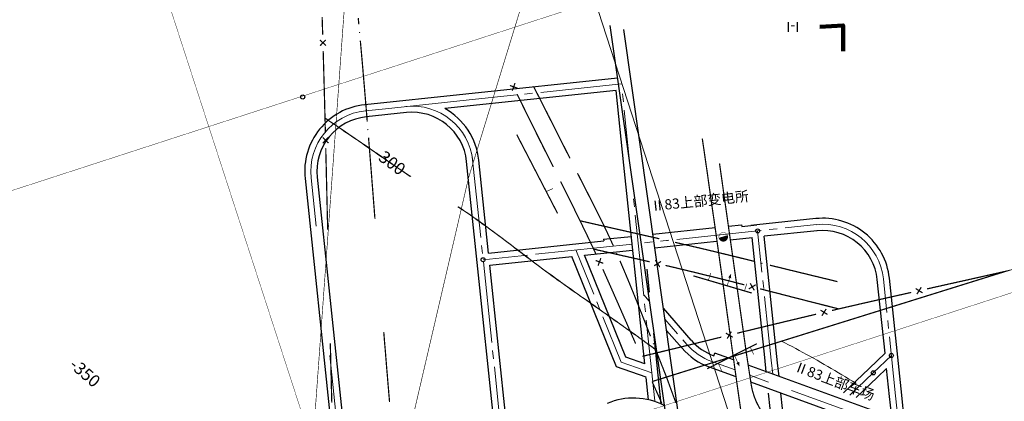
# Model space of a CAD drawing. Units: inches. Extents: x -71 to 986, y 13 to 847.
# Drawn here: x 172 to 415, y 613 to 706 of the extents above; entities that cross this region are included whole.
import ezdxf

# ---------------------------------------------------------------- set-up
doc = ezdxf.new("R2010")
doc.units = ezdxf.units.IN
doc.header["$MEASUREMENT"] = 0
doc.linetypes.add('ACAD_ISO04W100', pattern=[30, 24, -3, 0, -3])
for name, color, linetype in [('中心线', 7, 'Continuous'), ('保安煤柱线', 7, 'Continuous'), ('勘探线', 7, 'Continuous'), ('小断层', 7, 'Continuous'), ('断层上盘', 7, 'Continuous'), ('断层下盘', 7, 'Continuous'), ('煤仓', 7, 'Continuous'), ('煤巷', 7, 'Continuous'), ('等高线', 7, 'Continuous'), ('经纬网', 7, 'Continuous'), ('设计巷道', 7, 'Continuous'), ('设计用点', 7, 'Continuous')]:
    doc.layers.add(name, color=color, linetype=linetype)
doc.layers.add('岩巷', color=2, linetype='Continuous', lineweight=30)
doc.styles.add('宋体', font='txt', dxfattribs={"height": 2.5})

msp = doc.modelspace()

# ---------------------------------------------------------------- hatches: boundary and pattern name
at = {"layer": '小断层'}
for points in [[(346.6, 643.04), (347.29, 643.86), (347.36, 642.79), (346.6, 643.04)], [(349.33, 622.25), (349.39, 621.18), (348.61, 621.91), (349.33, 622.25)]]:
    msp.add_hatch(color=1, dxfattribs=at).paths.add_polyline_path(points)
at = {"layer": '煤仓'}
msp.add_hatch(color=0, dxfattribs=at).paths.add_polyline_path([(344.35, 652.75), (346.47, 653.4), (346.52, 653.03), (346.47, 652.72), (346.26, 652.35), (346.05, 652.14), (345.75, 652.01), (345.43, 651.96), (345.1, 652), (344.77, 652.14), (344.58, 652.32), (344.36, 652.64), (344.35, 652.75)])

# ---------------------------------------------------------------- linework, layer by layer
at = {"lineweight": 140}
msp.add_lwpolyline([(369.2, 704.73), (374.88, 705.07), (374.88, 698.71)], dxfattribs=at)
at = {"layer": '中心线', "color": 0, "lineweight": 15}
for p, q in [((320.35, 690.68), (300.45, 688.59)), ((282.15, 686.67), (262.26, 684.58)), ((294.49, 687.97), (282.15, 686.67)), ((298.47, 688.38), (296.48, 688.18)), ((320.81, 686.24), (320.61, 688.23)), ((262.26, 684.58), (257.29, 684.06)), ((322.44, 670.79), (321.02, 684.25)), ((285.71, 652.85), (283.62, 672.74)), ((243.94, 667.57), (245.2, 655.63)), ((323.53, 660.38), (323.32, 662.37)), ((325.83, 638.5), (323.74, 658.39)), ((354.71, 654.58), (353.86, 654.49)), ((354.93, 644.29), (353.86, 654.49)), ((358.68, 655), (356.7, 654.79)), ((368.32, 656.02), (360.67, 655.21)), ((286.12, 648.88), (285.91, 650.87)), ((313.52, 638.87), (309.11, 649.79)), ((288.42, 627), (286.34, 646.86)), ((385.68, 634.4), (384.81, 642.67)), ((355.35, 640.32), (355.14, 642.3)), ((327.18, 637.18), (325.81, 638.75)), ((356.47, 629.63), (355.56, 638.33)), ((315.01, 635.16), (314.27, 637.01)), ((326.25, 634.53), (326.04, 636.51)), ((320.26, 622.18), (315.76, 633.3)), ((334.16, 629.14), (331.03, 632.74)), ((328.55, 612.65), (326.46, 632.54)), ((386.1, 630.42), (385.89, 632.41)), ((357.21, 622.63), (356.47, 629.63)), ((387.84, 613.87), (386.31, 628.43)), ((336.42, 626.55), (335.47, 627.63)), ((248.55, 623.8), (250.89, 601.47)), ((288.84, 623.02), (288.63, 625.01)), ((386.79, 623.81), (382.32, 619.54)), ((291.14, 601.14), (289.05, 621.03)), ((327.82, 619.57), (320.26, 622.18)), ((348.31, 620.24), (342.58, 622.32)), ((357.57, 619.21), (357.21, 622.63)), ((356.53, 617.25), (351.92, 618.93)), ((382.32, 619.54), (376.55, 614.03)), ((380.97, 608.35), (362.17, 615.19)), ((388.4, 608.54), (387.84, 613.87))]:
    msp.add_line(p, q, dxfattribs=at)
at = {"layer": '中心线', "lineweight": 15}
for p, q in [((353.86, 654.49), (333.97, 652.4)), ((331.98, 652.19), (329.99, 651.98)), ((328, 651.77), (326, 651.56)), ((297.17, 648.53), (286.28, 647.39))]:
    msp.add_line(p, q, dxfattribs=at)
at = {"layer": '中心线', "linetype": 'ACAD_ISO04W100', "lineweight": 15}
msp.add_line((323.03, 651.25), (297.17, 648.53), dxfattribs=at)
at = {"layer": '中心线', "color": 0, "lineweight": 15}
for centre, start, end in [((258.86, 669.14), 96.0015, 185.9985), ((369.89, 641.1), 5.9985, 95.9985), ((347.71, 636.42), 221.1591, 250.0169)]:
    msp.add_arc(centre, 15, start, end, dxfattribs=at)
at = {"layer": '中心线', "color": 7, "linetype": 'Continuous', "lineweight": 15}
msp.add_arc((268.8, 670.19), 15.01, 5.9985, 95.9985, dxfattribs=at)
at = {"layer": '保安煤柱线', "color": 1, "const_width": 0.15}
msp.add_lwpolyline([(203.47, 35.62), (219.66, 259.88), (242.98, 582.9), (250.76, 690.57), (260.32, 823.03)], dxfattribs=at)
at = {"layer": '勘探线', "color": 6, "const_width": 0.15}
msp.add_lwpolyline([(329.49, 822.83), (322.79, 798.03), (282.7, 667.57), (247.13, 514.63), (137.36, 42.67)], dxfattribs=at)
at = {"layer": '小断层', "color": 1}
for points, const_width in [([(294.57, 678.18), (304.6, 658.81)], 0.3), ([(303.51, 664.92), (301.68, 664.11)], 0.15), ([(338.05, 643.41), (352.43, 639.18)], 0.3), ([(341.7, 642.22), (342.32, 644.12)], 0.15), ([(346.36, 641.01), (347.29, 643.86)], 0.15), ([(350.58, 639.58), (351.2, 641.48)], 0.15), ([(341.44, 620.54), (353.66, 626.71)], 0.3), ([(352.01, 625.91), (352.86, 624.1)], 0.15), ([(348.12, 623.89), (349.39, 621.18)], 0.15), ([(344.18, 621.86), (345.02, 620.05)], 0.15)]:
    msp.add_lwpolyline(points, dxfattribs=dict(at, const_width=const_width))
at = {"layer": '岩巷', "color": 0, "linetype": 'Continuous', "lineweight": 30}
for p, q in [((317.48, 705.04), (334.72, 584.38)), ((338.99, 576.47), (320.94, 704.11))]:
    msp.add_line(p, q, dxfattribs=at)
at = {"layer": '岩巷', "color": 0, "const_width": 0.3}
for points in [[(340.24, 677.22), (341.44, 668.95), (342.62, 660.6), (343.46, 654.88), (343.48, 654.7)], [(343.48, 654.7), (348.66, 617.73)], [(348.66, 617.73), (349.07, 614.78), (350.38, 605.76), (351.75, 595.16), (352.03, 593.26), (352.06, 593.07)]]:
    msp.add_lwpolyline(points, dxfattribs=at)
msp.add_lwpolyline([(386.76, 562.26), (378.45, 575.74), (370.75, 588.16), (366.26, 595.57), (365.37, 597.1), (364.33, 598.34), (360.63, 602.92), (357.54, 606.63), (355.84, 608.7, -0.13473), (352.27, 616.67), (351.2, 623.63), (344.48, 671.09)], format="xyb", dxfattribs=at)
at = {"layer": '断层上盘', "color": 1, "const_width": 0.3}
for points in [[(255.69, 705.33), (255.64, 705.88), (255.59, 706.38), (255.54, 706.87)], [(257.76, 681.42), (257.71, 681.99), (257.67, 682.49), (257.63, 682.99), (257.59, 683.48), (257.55, 683.98), (257.51, 684.48), (257.47, 684.98), (257.42, 685.48), (257.38, 685.97), (257.34, 686.47), (257.3, 686.97), (257.26, 687.47), (257.22, 687.96), (257.17, 688.46), (257.13, 688.96), (257.09, 689.46), (257.05, 689.95), (257.01, 690.45), (256.96, 690.95), (256.92, 691.45), (256.88, 691.95), (256.84, 692.44), (256.79, 692.94), (256.75, 693.44), (256.71, 693.94), (256.67, 694.43), (256.62, 694.93), (256.58, 695.43), (256.54, 695.93), (256.49, 696.42), (256.45, 696.92), (256.4, 697.42), (256.36, 697.92), (256.32, 698.42), (256.27, 698.91), (256.23, 699.41), (256.18, 699.91), (256.14, 700.41), (256.09, 700.9), (256.05, 701.35)], [(298.67, 690.1), (298.73, 689.99), (298.95, 689.55), (299.18, 689.11), (299.4, 688.67), (299.63, 688.23), (299.85, 687.79), (300.08, 687.35), (300.3, 686.91), (300.52, 686.47), (300.75, 686.03), (300.97, 685.59), (301.2, 685.15), (301.42, 684.71), (301.64, 684.27), (301.87, 683.83), (302.09, 683.39), (302.31, 682.94), (302.54, 682.5), (302.76, 682.06), (302.98, 681.62), (303.21, 681.18), (303.43, 680.74), (303.65, 680.3), (303.88, 679.86), (304.1, 679.41), (304.32, 678.97), (304.54, 678.53), (304.77, 678.09), (304.99, 677.65), (305.21, 677.21), (305.43, 676.77), (305.66, 676.32), (305.88, 675.88), (306.1, 675.44), (306.33, 675), (306.55, 674.56), (306.77, 674.12), (306.99, 673.68), (307.22, 673.23), (307.44, 672.79), (307.66, 672.35)], [(259.65, 657.5), (259.64, 657.61), (259.6, 658.1), (259.56, 658.6), (259.52, 659.1), (259.49, 659.6), (259.45, 660.09), (259.41, 660.59), (259.37, 661.09), (259.33, 661.59), (259.29, 662.08), (259.25, 662.58), (259.22, 663.08), (259.18, 663.58), (259.14, 664.07), (259.1, 664.57), (259.06, 665.07), (259.02, 665.57), (258.98, 666.07), (258.94, 666.56), (258.9, 667.06), (258.87, 667.56), (258.83, 668.06), (258.79, 668.55), (258.75, 669.05), (258.71, 669.55), (258.67, 670.05), (258.63, 670.54), (258.59, 671.04), (258.55, 671.54), (258.51, 672.04), (258.47, 672.54), (258.43, 673.03), (258.39, 673.53), (258.35, 674.03), (258.31, 674.53), (258.27, 675.02), (258.23, 675.52), (258.19, 676.02), (258.15, 676.52), (258.11, 677.01), (258.08, 677.44)], [(309.51, 668.69), (309.67, 668.38), (309.9, 667.94), (310.12, 667.5), (310.34, 667.06), (310.57, 666.62), (310.79, 666.17), (311.01, 665.74), (311.23, 665.31), (311.45, 664.88), (311.68, 664.44), (311.9, 664.01), (312.12, 663.58), (312.34, 663.14), (312.56, 662.71), (312.78, 662.28), (313, 661.84), (313.22, 661.41), (313.44, 660.98), (313.66, 660.54), (313.88, 660.11), (314.1, 659.67), (314.31, 659.24), (314.53, 658.8), (314.75, 658.37), (314.96, 657.93), (315.18, 657.5), (315.39, 657.06), (315.6, 656.62), (315.82, 656.19), (316.03, 655.75), (316.24, 655.31), (316.45, 654.87), (316.66, 654.44), (316.87, 654), (317.08, 653.55), (317.29, 653.1), (317.5, 652.65), (317.7, 652.2), (317.91, 651.75), (318.12, 651.3), (318.32, 650.84)], [(310.13, 656.98), (310.61, 656.87), (311.09, 656.76), (311.57, 656.65), (312.05, 656.54), (312.53, 656.43), (313.01, 656.32), (313.49, 656.21), (313.98, 656.1), (314.46, 655.99), (314.94, 655.88), (315.42, 655.77), (315.9, 655.66), (316.38, 655.56), (316.86, 655.45), (317.34, 655.34), (317.82, 655.23), (318.3, 655.12), (318.79, 655.01), (319.27, 654.9), (319.75, 654.79), (320.23, 654.69), (320.71, 654.58), (321.19, 654.47), (321.67, 654.36), (322.15, 654.25), (322.63, 654.14), (323.11, 654.03), (323.6, 653.93), (324.08, 653.82), (324.56, 653.71), (325.04, 653.6), (325.52, 653.49), (326, 653.38), (326.48, 653.27), (326.96, 653.16), (327.44, 653.05), (327.92, 652.95), (328.41, 652.84), (328.89, 652.73), (329.37, 652.62), (329.63, 652.56)], [(333.53, 651.66), (333.69, 651.63), (334.17, 651.52), (334.65, 651.41), (335.13, 651.3), (335.62, 651.18), (336.1, 651.07), (336.58, 650.96), (337.06, 650.85), (337.54, 650.74), (338.02, 650.62), (338.5, 650.51), (338.98, 650.4), (339.46, 650.29), (339.94, 650.17), (340.42, 650.06), (340.9, 649.95), (341.38, 649.83), (341.86, 649.72), (342.34, 649.6), (342.82, 649.49), (343.3, 649.37), (343.78, 649.26), (344.26, 649.14), (344.74, 649.02), (345.21, 648.91), (345.69, 648.79), (346.17, 648.67), (346.65, 648.56), (347.13, 648.44), (347.61, 648.32), (348.09, 648.2), (348.57, 648.09), (349.05, 647.97), (349.53, 647.85), (350.01, 647.73), (350.49, 647.62), (350.97, 647.5), (351.45, 647.38), (351.93, 647.26), (352.41, 647.14), (352.89, 647.03), (352.98, 647)], [(319.98, 647.1), (320.12, 646.76), (320.32, 646.3), (320.51, 645.85), (320.71, 645.39), (320.9, 644.93), (321.09, 644.48), (321.29, 644.02), (321.48, 643.56), (321.67, 643.1), (321.86, 642.64), (322.05, 642.19), (322.24, 641.73), (322.43, 641.27), (322.62, 640.81), (322.8, 640.35), (322.99, 639.89), (323.18, 639.43), (323.36, 638.97), (323.55, 638.51), (323.74, 638.05), (323.92, 637.59), (324.11, 637.13), (324.29, 636.67), (324.47, 636.2), (324.66, 635.74), (324.84, 635.28), (325.02, 634.82), (325.21, 634.36), (325.39, 633.9), (325.57, 633.43), (325.75, 632.97), (325.94, 632.51), (326.12, 632.05), (326.3, 631.58), (326.48, 631.12), (326.66, 630.66), (326.84, 630.2), (327.02, 629.73), (327.2, 629.27), (327.39, 628.81), (327.48, 628.56)], [(356.87, 646.05), (357.2, 645.96), (357.68, 645.85), (358.16, 645.73), (358.64, 645.61), (359.12, 645.5), (359.6, 645.38), (360.08, 645.26), (360.55, 645.14), (361.03, 645.03), (361.51, 644.91), (361.99, 644.79), (362.47, 644.68), (362.95, 644.56), (363.43, 644.44), (363.91, 644.33), (364.39, 644.21), (364.87, 644.09), (365.35, 643.98), (365.83, 643.86), (366.31, 643.74), (366.79, 643.63), (367.27, 643.51), (367.75, 643.39), (368.23, 643.28), (368.7, 643.16), (369.18, 643.05), (369.66, 642.93), (370.14, 642.81), (370.62, 642.7), (371.1, 642.58), (371.58, 642.46), (372.06, 642.35), (372.54, 642.23), (373.02, 642.11), (373.5, 642)], [(263.25, 612.34), (263.21, 612.84), (263.17, 613.34), (263.12, 613.84), (263.08, 614.33), (263.04, 614.83), (263, 615.33), (262.96, 615.82), (262.91, 616.32), (262.87, 616.82), (262.83, 617.32), (262.79, 617.81), (262.75, 618.31), (262.71, 618.81), (262.67, 619.3), (262.62, 619.8), (262.58, 620.3), (262.54, 620.8), (262.5, 621.29), (262.46, 621.79), (262.42, 622.29), (262.38, 622.78), (262.34, 623.28), (262.3, 623.78), (262.26, 624.28), (262.22, 624.77), (262.18, 625.27), (262.14, 625.77), (262.09, 626.26), (262.05, 626.76), (262.01, 627.26), (261.97, 627.76), (261.93, 628.25), (261.89, 628.75), (261.85, 629.25), (261.83, 629.58)], [(328.93, 624.84), (329.01, 624.64), (329.19, 624.18), (329.37, 623.72), (329.55, 623.25), (329.73, 622.79), (329.91, 622.33), (330.09, 621.87), (330.27, 621.4), (330.46, 620.94), (330.64, 620.48), (330.82, 620.02), (331, 619.55), (331.18, 619.09), (331.37, 618.63)], [(333.76, 612.12), (333.58, 612.59), (333.41, 613.05), (333.24, 613.52), (333.07, 613.98), (332.9, 614.45), (332.73, 614.91), (332.56, 615.38), (332.39, 615.84), (332.22, 616.31), (332.05, 616.77), (331.88, 617.24), (331.71, 617.7), (331.54, 618.17), (331.37, 618.63)]]:
    msp.add_lwpolyline(points, dxfattribs=at)
at = {"layer": '断层上盘', "color": 1, "const_width": 0.15}
for points in [[(255.8, 703.34, 1), (255.95, 703.34, 1)], [(257.84, 679.43, 1), (257.99, 679.43, 1)], [(331.51, 652.11, 1), (331.66, 652.11, 1)], [(319.1, 648.93, 1), (319.25, 648.93, 1)], [(354.85, 646.52, 1), (355, 646.52, 1)], [(328.13, 626.7, 1), (328.28, 626.7, 1)], [(348.84, 623.94, 1), (348.99, 623.94, 1)]]:
    msp.add_lwpolyline(points, format="xyb", close=True, dxfattribs=at)
at = {"layer": '断层下盘', "color": 1, "const_width": 0.3}
for points in [[(246.79, 702.81), (246.78, 703.14), (246.76, 703.64), (246.75, 704.14), (246.73, 704.64), (246.71, 705.14), (246.7, 705.64), (246.68, 706.14), (246.67, 706.63), (246.65, 707.13)], [(247.58, 700.12), (246.12, 701.49)], [(246.16, 700.08), (247.53, 701.53)], [(247.45, 678.81), (247.44, 679.16), (247.43, 679.66), (247.41, 680.16), (247.4, 680.66), (247.39, 681.16), (247.38, 681.66), (247.36, 682.16), (247.35, 682.66), (247.34, 683.16), (247.32, 683.66), (247.31, 684.16), (247.3, 684.66), (247.29, 685.16), (247.27, 685.66), (247.26, 686.16), (247.25, 686.65), (247.23, 687.15), (247.22, 687.65), (247.21, 688.15), (247.19, 688.65), (247.18, 689.15), (247.17, 689.65), (247.15, 690.15), (247.14, 690.65), (247.13, 691.15), (247.11, 691.65), (247.1, 692.15), (247.08, 692.65), (247.07, 693.15), (247.06, 693.65), (247.04, 694.15), (247.03, 694.65), (247.01, 695.15), (247, 695.65), (246.99, 696.15), (246.97, 696.65), (246.96, 697.15), (246.94, 697.65), (246.93, 698.15), (246.91, 698.64), (246.91, 698.81)], [(294.14, 690.89), (293.47, 689.01)], [(292.87, 690.29), (294.75, 689.62)], [(294.67, 688.15), (294.79, 687.89), (295.01, 687.45), (295.22, 687), (295.44, 686.56), (295.66, 686.11), (295.87, 685.67), (296.09, 685.22), (296.31, 684.78), (296.53, 684.33), (296.74, 683.89), (296.96, 683.44), (297.18, 683), (297.4, 682.56), (297.62, 682.11), (297.84, 681.67), (298.06, 681.22), (298.28, 680.78), (298.5, 680.34), (298.72, 679.89), (298.94, 679.45), (299.16, 679.01), (299.38, 678.56), (299.6, 678.12), (299.82, 677.68), (300.04, 677.24), (300.26, 676.79), (300.48, 676.35), (300.71, 675.91), (300.93, 675.46), (301.15, 675.02), (301.37, 674.58), (301.59, 674.14), (301.82, 673.69), (302.04, 673.25), (302.26, 672.81), (302.48, 672.37), (302.7, 671.92), (302.93, 671.48), (303.15, 671.04), (303.37, 670.6), (303.55, 670.23)], [(248.22, 676.13), (246.77, 677.5)], [(246.81, 676.09), (248.19, 677.54)], [(248.01, 654.82), (248, 655.17), (247.99, 655.67), (247.98, 656.17), (247.97, 656.67), (247.96, 657.17), (247.95, 657.67), (247.94, 658.17), (247.92, 658.67), (247.91, 659.17), (247.9, 659.67), (247.89, 660.17), (247.88, 660.67), (247.87, 661.16), (247.85, 661.66), (247.84, 662.16), (247.83, 662.66), (247.82, 663.16), (247.81, 663.66), (247.8, 664.16), (247.79, 664.66), (247.77, 665.16), (247.76, 665.66), (247.75, 666.16), (247.74, 666.66), (247.73, 667.16), (247.71, 667.66), (247.7, 668.16), (247.69, 668.66), (247.68, 669.16), (247.67, 669.66), (247.66, 670.16), (247.64, 670.66), (247.63, 671.16), (247.62, 671.66), (247.61, 672.16), (247.6, 672.66), (247.58, 673.16), (247.57, 673.66), (247.56, 674.16), (247.55, 674.66), (247.54, 674.82)], [(305.35, 666.65), (305.59, 666.17), (305.81, 665.73), (306.03, 665.29), (306.25, 664.84), (306.47, 664.4), (306.69, 663.96), (306.92, 663.51), (307.14, 663.07), (307.36, 662.63), (307.58, 662.18), (307.8, 661.74), (308.02, 661.3), (308.24, 660.85), (308.46, 660.41), (308.68, 659.97), (308.89, 659.52), (309.11, 659.08), (309.33, 658.63), (309.55, 658.19), (309.77, 657.75), (309.99, 657.3), (310.2, 656.86), (310.42, 656.41), (310.64, 655.97), (310.85, 655.52), (311.07, 655.08), (311.28, 654.63), (311.5, 654.18), (311.71, 653.74), (311.93, 653.29), (312.14, 652.85), (312.35, 652.4), (312.57, 651.95), (312.78, 651.5), (312.99, 651.06), (313.2, 650.61), (313.41, 650.16), (313.62, 649.71), (313.83, 649.27), (314.03, 648.82), (314.1, 648.67)], [(327.29, 646.88), (327.04, 646.94), (326.57, 647.04), (326.1, 647.15), (325.62, 647.26), (325.15, 647.37), (324.68, 647.47), (324.21, 647.58), (323.74, 647.69), (323.26, 647.79), (322.79, 647.9), (322.32, 648), (321.85, 648.11), (321.37, 648.22), (320.9, 648.32), (320.43, 648.43), (319.96, 648.54), (319.49, 648.64), (319.01, 648.75), (318.54, 648.86), (318.07, 648.96), (317.6, 649.07), (317.12, 649.18), (316.65, 649.28), (316.18, 649.39), (315.71, 649.5), (315.24, 649.61), (314.77, 649.71), (314.29, 649.82), (313.82, 649.93), (313.35, 650.04)], [(314, 647.2), (315.87, 646.5)], [(315.28, 647.79), (314.58, 645.92)], [(329.77, 645.59), (328.7, 647.28)], [(315.76, 645.03), (315.87, 644.77), (316.08, 644.32), (316.28, 643.87), (316.48, 643.42), (316.68, 642.97), (316.88, 642.52), (317.08, 642.07), (317.28, 641.62), (317.48, 641.16), (317.68, 640.71), (317.88, 640.26), (318.08, 639.81), (318.28, 639.36), (318.48, 638.91), (318.68, 638.45), (318.88, 638), (319.08, 637.55), (319.28, 637.1), (319.48, 636.65), (319.67, 636.19), (319.87, 635.74), (320.07, 635.29), (320.27, 634.84), (320.47, 634.38), (320.67, 633.93), (320.86, 633.48), (321.06, 633.03), (321.26, 632.57), (321.46, 632.12), (321.66, 631.67), (321.85, 631.22), (322.05, 630.76), (322.25, 630.31), (322.45, 629.86), (322.65, 629.41), (322.85, 628.95), (323.04, 628.5), (323.24, 628.05), (323.44, 627.6), (323.64, 627.15), (323.82, 626.73)], [(330.08, 646.97), (328.39, 645.9)], [(350.6, 641.21), (350.44, 641.25), (349.96, 641.37), (349.48, 641.49), (349, 641.61), (348.52, 641.73), (348.05, 641.86), (347.57, 641.98), (347.09, 642.1), (346.61, 642.22), (346.13, 642.34), (345.65, 642.46), (345.18, 642.58), (344.7, 642.7), (344.22, 642.82), (343.74, 642.94), (343.26, 643.06), (342.78, 643.18), (342.3, 643.3), (341.83, 643.42), (341.35, 643.53), (340.87, 643.65), (340.39, 643.77), (339.91, 643.89), (339.43, 644.01), (338.95, 644.12), (338.47, 644.24), (337.99, 644.36), (337.51, 644.47), (337.03, 644.59), (336.56, 644.71), (336.08, 644.82), (335.6, 644.94), (335.12, 645.05), (334.64, 645.17), (334.16, 645.28), (333.68, 645.4), (333.2, 645.51), (332.72, 645.62), (332.24, 645.74), (331.76, 645.85), (331.29, 645.96), (331.18, 645.98)], [(353.4, 641.22), (351.68, 640.2)], [(353.05, 639.85), (352.03, 641.57)], [(373.86, 635.27), (373.38, 635.39), (372.9, 635.51), (372.42, 635.63), (371.95, 635.75), (371.47, 635.88), (370.99, 636), (370.51, 636.12), (370.03, 636.24), (369.55, 636.36), (369.08, 636.48), (368.6, 636.6), (368.12, 636.73), (367.64, 636.85), (367.16, 636.97), (366.69, 637.09), (366.21, 637.21), (365.73, 637.33), (365.25, 637.46), (364.77, 637.58), (364.3, 637.7), (363.82, 637.82), (363.34, 637.95), (362.86, 638.07), (362.38, 638.19), (361.91, 638.31), (361.43, 638.44), (360.95, 638.56), (360.47, 638.68), (360, 638.8), (359.52, 638.93), (359.04, 639.05), (358.56, 639.17), (358.08, 639.29), (357.61, 639.42), (357.13, 639.54), (356.65, 639.66), (356.17, 639.78), (355.69, 639.91), (355.22, 640.03), (354.74, 640.15), (354.48, 640.22)], [(394.45, 639.23), (392.76, 640.3)], [(394.14, 640.61), (393.07, 638.92)], [(391.66, 639.33), (391.29, 639.25), (390.81, 639.14), (390.32, 639.03), (389.84, 638.92), (389.35, 638.81), (388.87, 638.71), (388.38, 638.6), (387.9, 638.49), (387.41, 638.38), (386.92, 638.27), (386.44, 638.16), (385.95, 638.05), (385.47, 637.94), (384.98, 637.83), (384.5, 637.72), (384.01, 637.61), (383.53, 637.5), (383.04, 637.39), (382.56, 637.28), (382.07, 637.17), (381.59, 637.06), (381.1, 636.95), (380.62, 636.84), (380.13, 636.73), (379.65, 636.62), (379.16, 636.51), (378.68, 636.4), (378.19, 636.28), (377.71, 636.17), (377.23, 636.06), (376.74, 635.95), (376.26, 635.84), (375.77, 635.73), (375.29, 635.61), (374.8, 635.5), (374.32, 635.39), (373.83, 635.28), (373.35, 635.16), (372.87, 635.05), (372.39, 634.94), (372.16, 634.89)], [(371.06, 633.9), (369.36, 634.96)], [(370.74, 635.28), (369.68, 633.58)], [(368.26, 633.97), (368.05, 633.92), (367.57, 633.81), (367.09, 633.69), (366.61, 633.58), (366.12, 633.46), (365.64, 633.35), (365.16, 633.23), (364.68, 633.12), (364.2, 633), (363.72, 632.89), (363.24, 632.77), (362.75, 632.66), (362.27, 632.54), (361.79, 632.43), (361.31, 632.31), (360.83, 632.2), (360.35, 632.08), (359.87, 631.96), (359.39, 631.85), (358.9, 631.73), (358.42, 631.62), (357.94, 631.5), (357.46, 631.38), (356.98, 631.27), (356.5, 631.15), (356.02, 631.03), (355.54, 630.92), (355.06, 630.8), (354.57, 630.68), (354.09, 630.57), (353.61, 630.45), (353.13, 630.33), (352.65, 630.22), (352.17, 630.1), (351.69, 629.98), (351.21, 629.87), (350.73, 629.75), (350.25, 629.63), (349.76, 629.52), (349.28, 629.4), (348.82, 629.28)], [(344.93, 628.34), (344.48, 628.22), (343.99, 628.11), (343.51, 627.99), (343.03, 627.87), (342.55, 627.75), (342.07, 627.64), (341.59, 627.52), (341.11, 627.4), (340.63, 627.28), (340.15, 627.17), (339.67, 627.05), (339.19, 626.93), (338.71, 626.81), (338.22, 626.7), (337.74, 626.58), (337.26, 626.46), (336.78, 626.34), (336.3, 626.23), (335.82, 626.11), (335.34, 625.99), (334.86, 625.87), (334.38, 625.76), (333.9, 625.64), (333.42, 625.52), (332.93, 625.4), (332.45, 625.29), (331.97, 625.17), (331.49, 625.05), (331.01, 624.94), (330.53, 624.82), (330.05, 624.7), (329.57, 624.58), (329.09, 624.47), (328.61, 624.35), (328.13, 624.23), (327.64, 624.12), (327.16, 624), (326.68, 623.88), (326.2, 623.77), (325.72, 623.65), (325.5, 623.6)], [(347.73, 628.29), (346.02, 629.33)], [(347.39, 629.67), (346.36, 627.96)], [(249.04, 612.18), (249.02, 612.68), (249.01, 613.18), (249, 613.68), (248.98, 614.18), (248.97, 614.68), (248.96, 615.18), (248.94, 615.68), (248.93, 616.18), (248.92, 616.68), (248.91, 617.18), (248.89, 617.68), (248.88, 618.18), (248.87, 618.68), (248.85, 619.18), (248.84, 619.68), (248.83, 620.18), (248.82, 620.67), (248.8, 621.17), (248.79, 621.67), (248.78, 622.17), (248.77, 622.67), (248.75, 623.17), (248.74, 623.67), (248.73, 624.17), (248.72, 624.67), (248.7, 625.17), (248.69, 625.67), (248.68, 626.17), (248.67, 626.67), (248.66, 626.83)], [(330.29, 612), (330.09, 612.44), (329.89, 612.89), (329.69, 613.34), (329.49, 613.78), (329.29, 614.23), (329.09, 614.68), (328.89, 615.12), (328.69, 615.57), (328.49, 616.02), (328.29, 616.46), (328.09, 616.91), (327.89, 617.36)]]:
    msp.add_lwpolyline(points, dxfattribs=at)
at = {"layer": '断层下盘', "color": 1, "linetype": 'ACAD_ISO04W100', "const_width": 0.3}
msp.add_lwpolyline([(327.91, 617.4), (415.06, 644.57), (404.4, 642.17), (403.91, 642.06), (403.43, 641.96), (402.94, 641.85), (402.46, 641.74), (401.97, 641.63), (401.49, 641.52), (401, 641.42), (400.52, 641.31), (400.03, 641.2), (399.55, 641.09), (399.06, 640.98), (398.57, 640.87), (398.09, 640.77), (397.6, 640.66), (397.12, 640.55), (396.63, 640.44), (396.15, 640.33), (395.66, 640.23), (395.56, 640.2)], dxfattribs=at)
at = {"layer": '煤仓', "color": 0}
for points, const_width in [([(346.52, 652.99), (346.46, 653.37), (346.27, 653.7), (345.98, 653.95), (345.62, 654.09), (345.24, 654.09), (344.87, 653.97), (344.58, 653.72), (344.38, 653.39), (344.31, 653.01), (344.37, 652.63), (344.56, 652.3), (344.85, 652.05), (345.21, 651.91), (345.59, 651.91), (345.96, 652.03), (346.26, 652.28), (346.45, 652.61), (346.52, 652.99)], 0.1), ([(344.35, 652.75), (346.47, 653.4), (346.52, 653.03), (346.47, 652.72), (346.26, 652.35), (346.05, 652.14), (345.75, 652.01), (345.43, 651.96), (345.1, 652), (344.77, 652.14), (344.58, 652.32), (344.36, 652.64), (344.35, 652.75)], 0.06)]:
    msp.add_lwpolyline(points, dxfattribs=dict(at, const_width=const_width))
at = {"layer": '煤巷', "color": 6, "linetype": 'Continuous', "lineweight": 30}
msp.add_line((343.08, 623.74), (343.34, 624.39), dxfattribs=at)
at = {"layer": '等高线', "color": 0, "linetype": 'Continuous', "lineweight": 15}
for p, q in [((247.43, 682.21), (248.23, 681.66)), ((247.54, 682.17), (248.34, 681.62)), ((248.23, 681.66), (249.04, 681.11)), ((248.34, 681.62), (249.15, 681.07)), ((249.04, 681.11), (249.85, 680.56)), ((249.15, 681.07), (249.96, 680.52)), ((249.85, 680.56), (250.66, 680.01)), ((249.96, 680.52), (250.77, 679.97)), ((250.66, 680.01), (251.47, 679.46)), ((250.77, 679.97), (251.58, 679.42)), ((251.47, 679.46), (252.27, 678.91)), ((251.58, 679.42), (252.38, 678.87)), ((252.27, 678.91), (253.08, 678.36)), ((252.38, 678.87), (253.19, 678.32)), ((253.08, 678.36), (253.89, 677.81)), ((253.19, 678.32), (254, 677.77)), ((253.89, 677.81), (254.7, 677.26)), ((254, 677.77), (254.81, 677.22)), ((254.7, 677.26), (255.5, 676.71)), ((254.81, 677.22), (255.61, 676.67)), ((255.5, 676.71), (256.31, 676.16)), ((255.61, 676.67), (256.42, 676.12)), ((256.31, 676.16), (257.11, 675.61)), ((256.42, 676.12), (257.22, 675.57)), ((257.11, 675.61), (257.92, 675.05)), ((257.22, 675.57), (258.03, 675.01)), ((257.92, 675.05), (258.72, 674.5)), ((258.03, 675.01), (258.83, 674.46)), ((258.72, 674.5), (259.52, 673.95)), ((258.83, 674.46), (259.63, 673.91)), ((259.52, 673.95), (260.32, 673.39)), ((259.63, 673.91), (260.43, 673.35)), ((260.32, 673.39), (261.12, 672.84)), ((260.43, 673.35), (261.23, 672.8)), ((261.12, 672.84), (261.91, 672.29)), ((261.23, 672.8), (262.02, 672.25)), ((261.91, 672.29), (262.71, 671.73)), ((262.02, 672.25), (262.82, 671.69)), ((262.71, 671.73), (263.51, 671.18)), ((262.82, 671.69), (263.62, 671.14)), ((263.51, 671.18), (264.31, 670.63)), ((263.62, 671.14), (264.42, 670.59)), ((264.31, 670.63), (265.11, 670.08)), ((264.42, 670.59), (265.22, 670.04)), ((265.11, 670.08), (265.92, 669.53)), ((265.22, 670.04), (266.03, 669.49)), ((265.92, 669.53), (266.72, 668.99)), ((266.03, 669.49), (266.83, 668.95)), ((266.72, 668.99), (267.53, 668.45)), ((266.83, 668.95), (267.64, 668.41)), ((267.53, 668.45), (268.34, 667.91)), ((267.64, 668.41), (268.45, 667.87)), ((280.05, 660.45), (280.81, 659.94)), ((280.16, 660.41), (280.92, 659.9)), ((280.81, 659.94), (281.61, 659.41)), ((280.92, 659.9), (281.72, 659.37)), ((281.61, 659.41), (282.4, 658.87)), ((281.72, 659.37), (282.51, 658.83)), ((282.4, 658.87), (283.19, 658.32)), ((282.51, 658.83), (283.3, 658.28)), ((283.19, 658.32), (283.98, 657.77)), ((283.3, 658.28), (284.09, 657.73)), ((283.98, 657.77), (284.76, 657.22)), ((284.09, 657.73), (284.87, 657.18)), ((284.76, 657.22), (285.54, 656.66)), ((284.87, 657.18), (285.65, 656.62)), ((285.54, 656.66), (286.31, 656.1)), ((285.65, 656.62), (286.42, 656.06)), ((286.31, 656.1), (287.09, 655.53)), ((286.42, 656.06), (287.2, 655.49)), ((287.09, 655.53), (287.86, 654.96)), ((287.2, 655.49), (287.97, 654.92)), ((287.86, 654.96), (288.63, 654.39)), ((287.97, 654.92), (288.74, 654.35)), ((288.63, 654.39), (289.4, 653.82)), ((288.74, 654.35), (289.51, 653.78)), ((289.4, 653.82), (290.17, 653.24)), ((289.51, 653.78), (290.28, 653.2)), ((290.17, 653.24), (290.94, 652.66)), ((290.28, 653.2), (291.05, 652.62)), ((290.94, 652.66), (291.71, 652.09)), ((291.05, 652.62), (291.82, 652.05)), ((291.71, 652.09), (292.47, 651.51)), ((291.82, 652.05), (292.58, 651.47)), ((292.47, 651.51), (293.24, 650.93)), ((292.58, 651.47), (293.35, 650.89)), ((293.24, 650.93), (294, 650.35)), ((293.35, 650.89), (294.11, 650.31)), ((294, 650.35), (294.77, 649.77)), ((294.11, 650.31), (294.88, 649.73)), ((294.77, 649.77), (295.53, 649.18)), ((294.88, 649.73), (295.64, 649.14)), ((295.53, 649.18), (296.3, 648.6)), ((295.64, 649.14), (296.41, 648.56)), ((296.3, 648.6), (297.06, 648.02)), ((296.41, 648.56), (297.17, 647.98)), ((297.06, 648.02), (297.83, 647.44)), ((297.17, 647.98), (297.94, 647.4)), ((297.83, 647.44), (298.6, 646.86)), ((297.94, 647.4), (298.71, 646.82)), ((298.6, 646.86), (299.36, 646.29)), ((298.71, 646.82), (299.47, 646.25)), ((299.36, 646.29), (300.13, 645.71)), ((299.47, 646.25), (300.24, 645.67)), ((300.13, 645.71), (300.9, 645.14)), ((300.24, 645.67), (301.01, 645.1)), ((300.9, 645.14), (301.67, 644.56)), ((301.01, 645.1), (301.78, 644.52)), ((301.67, 644.56), (302.45, 644)), ((301.78, 644.52), (302.56, 643.96)), ((302.45, 644), (303.23, 643.43)), ((302.56, 643.96), (303.34, 643.39)), ((303.23, 643.43), (304, 642.87)), ((303.34, 643.39), (304.11, 642.83)), ((304, 642.87), (304.78, 642.31)), ((304.11, 642.83), (304.89, 642.27)), ((304.78, 642.31), (305.56, 641.75)), ((304.89, 642.27), (305.67, 641.71)), ((305.56, 641.75), (306.34, 641.19)), ((305.67, 641.71), (306.45, 641.15)), ((306.34, 641.19), (307.13, 640.63)), ((306.45, 641.15), (307.24, 640.59)), ((307.13, 640.63), (307.91, 640.08)), ((307.24, 640.59), (308.02, 640.04)), ((307.91, 640.08), (308.69, 639.52)), ((308.02, 640.04), (308.8, 639.48)), ((308.69, 639.52), (309.48, 638.97)), ((308.8, 639.48), (309.59, 638.93)), ((309.48, 638.97), (310.26, 638.41)), ((309.59, 638.93), (310.37, 638.37)), ((310.26, 638.41), (311.05, 637.86)), ((310.37, 638.37), (311.16, 637.82)), ((311.05, 637.86), (311.83, 637.31)), ((311.16, 637.82), (311.94, 637.27)), ((311.83, 637.31), (312.61, 636.75)), ((311.94, 637.27), (312.72, 636.71)), ((312.61, 636.75), (313.4, 636.2)), ((312.72, 636.71), (313.51, 636.16)), ((313.4, 636.2), (314.18, 635.65)), ((313.51, 636.16), (314.29, 635.61)), ((314.18, 635.65), (314.97, 635.09)), ((314.29, 635.61), (315.08, 635.05)), ((314.97, 635.09), (315.75, 634.54)), ((315.08, 635.05), (315.86, 634.5)), ((315.75, 634.54), (316.54, 633.99)), ((315.86, 634.5), (316.65, 633.95)), ((316.54, 633.99), (317.32, 633.43)), ((316.65, 633.95), (317.43, 633.39)), ((317.32, 633.43), (318.07, 632.9)), ((317.43, 633.39), (318.18, 632.86)), ((318.07, 632.9), (318.83, 632.36)), ((318.18, 632.86), (318.94, 632.32)), ((318.83, 632.36), (319.58, 631.83)), ((318.94, 632.32), (319.69, 631.79)), ((319.58, 631.83), (320.33, 631.29)), ((319.69, 631.79), (320.44, 631.25)), ((320.33, 631.29), (321.08, 630.76)), ((320.44, 631.25), (321.19, 630.72)), ((321.08, 630.76), (321.83, 630.22)), ((321.19, 630.72), (321.94, 630.18)), ((321.83, 630.22), (322.58, 629.68)), ((321.94, 630.18), (322.69, 629.64)), ((322.58, 629.68), (323.33, 629.15)), ((322.69, 629.64), (323.44, 629.11)), ((323.33, 629.15), (324.09, 628.61)), ((323.44, 629.11), (324.2, 628.57)), ((324.09, 628.61), (324.84, 628.07)), ((324.2, 628.57), (324.95, 628.03)), ((324.84, 628.07), (325.59, 627.54)), ((324.95, 628.03), (325.7, 627.5)), ((325.59, 627.54), (326.34, 627)), ((325.7, 627.5), (326.45, 626.96)), ((326.34, 627), (327.09, 626.46)), ((326.45, 626.96), (327.2, 626.42)), ((327.09, 626.46), (327.84, 625.93)), ((327.2, 626.42), (327.95, 625.89)), ((327.84, 625.93), (328.59, 625.39)), ((327.95, 625.89), (328.7, 625.35)), ((359.7, 627.34), (360.59, 626.89)), ((360.59, 626.89), (361.47, 626.44)), ((361.47, 626.44), (362.35, 625.98)), ((362.35, 625.98), (363.24, 625.52)), ((363.24, 625.52), (364.12, 625.05)), ((364.12, 625.05), (365, 624.57)), ((365, 624.57), (365.87, 624.09)), ((365.87, 624.09), (366.75, 623.6)), ((366.75, 623.6), (367.63, 623.11)), ((367.63, 623.11), (368.5, 622.62)), ((368.5, 622.62), (369.38, 622.12)), ((369.38, 622.12), (370.25, 621.62)), ((370.25, 621.62), (371.12, 621.11)), ((371.12, 621.11), (371.99, 620.6)), ((371.99, 620.6), (372.87, 620.08)), ((372.87, 620.08), (373.74, 619.56)), ((373.74, 619.56), (374.61, 619.04)), ((374.61, 619.04), (375.47, 618.52)), ((375.47, 618.52), (376.34, 617.99)), ((376.34, 617.99), (377.21, 617.46)), ((377.21, 617.46), (378.08, 616.93))]:
    msp.add_line(p, q, dxfattribs=at)
at = {"layer": '经纬网', "color": 0, "linetype": 'Continuous', "lineweight": 15}
msp.add_line((532.7, 37.5), (277.42, 823.16), dxfattribs=at)
at = {"layer": '经纬网', "color": 0, "const_width": 0.1}
for points in [[(658.84, 823.16), (-43.31, 595.02), (-49.52, 593)], [(428.29, 35.22), (427.45, 37.82), (172.28, 823.16)], [(946.62, 811.53), (-49.52, 487.86)]]:
    msp.add_lwpolyline(points, dxfattribs=at)
at = {"layer": '设计巷道', "color": 6, "lineweight": 30}
for p, q in [((319.33, 692.09), (281.99, 688.16)), ((319.01, 689.04), (276.84, 684.6)), ((320.95, 670.63), (319.01, 689.04)), ((281.99, 688.16), (257.14, 685.55)), ((267.39, 683.61), (257.46, 682.57)), ((284.84, 646.7), (282.22, 671.6)), ((287.62, 649.03), (285.21, 671.91)), ((326.08, 621.76), (320.95, 670.63)), ((242.45, 667.42), (249.4, 601.3)), ((245.44, 667.73), (252.38, 601.62)), ((368.17, 657.51), (353.7, 655.98)), ((328.07, 653.69), (343.41, 655.3)), ((346.68, 655.65), (349.92, 655.99)), ((349.96, 655.59), (353.7, 655.98)), ((353.7, 655.98), (352.21, 655.82)), ((368.48, 654.52), (355.51, 653.15)), ((315.92, 652.42), (322.71, 653.13)), ((347.14, 652.28), (352.53, 652.84)), ((354.98, 629.47), (352.53, 652.84)), ((357.96, 629.78), (355.51, 653.15)), ((287.62, 649.03), (315.97, 652.02)), ((311.24, 648.5), (323.09, 649.75)), ((328.55, 650.32), (343.77, 651.92)), ((287.93, 646.05), (308.14, 648.18)), ((319.12, 620.98), (308.14, 648.18)), ((321.39, 623.37), (311.24, 648.5)), ((289.69, 600.56), (284.84, 646.7)), ((292.59, 601.73), (287.93, 646.05)), ((327.25, 639.38), (326.65, 645.04)), ((385.22, 624.39), (383.32, 642.5)), ((389.33, 614.03), (386.3, 642.82)), ((337.51, 627.57), (330.65, 635.47)), ((330.14, 611.83), (328.3, 629.34)), ((335.25, 625.6), (331.42, 630)), ((355.63, 623.29), (354.98, 629.47)), ((358.78, 622.02), (357.96, 629.78)), ((326.08, 621.76), (321.39, 623.37)), ((347.96, 622.71), (343.32, 624.4)), ((356, 619.78), (355.63, 623.29)), ((385.22, 624.39), (381.29, 620.63)), ((326.43, 618.47), (319.12, 620.98)), ((348.54, 618.56), (342.05, 620.92)), ((390.32, 607.29), (351.54, 621.4)), ((359.14, 618.64), (358.78, 622.02)), ((381.29, 620.63), (375.01, 614.63)), ((385.62, 620.62), (383.36, 618.46)), ((386.34, 613.71), (385.62, 620.62)), ((327.01, 612.9), (326.44, 618.37)), ((383.36, 618.46), (378.1, 613.43)), ((401.24, 599.38), (352.18, 617.24)), ((357.35, 606.89), (356.55, 614.56)), ((360.8, 602.78), (359.57, 614.55)), ((386.79, 609.48), (386.34, 613.71)), ((389.95, 608.1), (389.33, 614.03))]:
    msp.add_line(p, q, dxfattribs=at)
at = {"layer": '设计巷道', "color": 6, "linetype": 'Continuous', "lineweight": 30}
for p, q in [((349.92, 655.99), (349.96, 655.59)), ((315.92, 652.42), (315.97, 652.02))]:
    msp.add_line(p, q, dxfattribs=at)
at = {"layer": '设计巷道', "color": 6, "lineweight": 30}
for centre, radius, start, end in [((258.86, 669.14), 16.5, 95.9909, 185.9984), ((268.8, 670.19), 13.5, 6, 95.9912), ((258.87, 669.14), 13.5, 95.9912, 185.9959), ((369.89, 641.1), 16.5, 5.9991, 96.008), ((369.89, 641.09), 13.5, 5.991, 96.0113), ((347.7, 636.43), 16.5, 221.0307, 249.9947), ((347.7, 636.42), 13.5, 220.9747, 250.0016), ((323.28, 596.82), 16.5, 62.7161, 112.9971)]:
    msp.add_arc(centre, radius, start, end, dxfattribs=at)
at = {"layer": '设计巷道', "color": 6, "linetype": 'Continuous', "lineweight": 30}
msp.add_arc((268.8, 670.19), 16.51, 6.0032, 60.8193, dxfattribs=at)
at = {"layer": '设计用点', "color": 0}
for centre in [(241.86, 687.46), (353.86, 654.49), (353.86, 654.49), (286.28, 647.39), (386.79, 623.81), (382.32, 619.54)]:
    msp.add_circle(centre, 0.5, dxfattribs=at)

# ---------------------------------------------------------------- texts
at = {"color": 7, "style": '宋体'}
for s, rotation, p in [('-300', 323.1252, (259.14, 672.91)), ('-350', 318.8813, (184.19, 621.13))]:
    msp.add_text(s, height=3, rotation=rotation, dxfattribs=at).set_placement(p)
at = {"lineweight": 140, "insert": (364.11, 703.42), "char_height": 2.5, "width": 2.3034, "attachment_point": 1, "rotation": 180, "style": '宋体'}
msp.add_mtext('{\\fArial|b0|i0|c0|p32;I-I}', dxfattribs=at)
at = {"layer": '中心线', "color": 7, "linetype": 'ACAD_ISO04W100', "lineweight": 15, "ltscale": 0.2, "insert": (363.48, 622.43), "char_height": 2.5, "width": 36.0596, "attachment_point": 1, "rotation": 339.236, "style": '宋体'}
msp.add_mtext('Ⅱ83上部车场', dxfattribs=at)
at = {"layer": '设计巷道', "color": 7, "linetype": 'Continuous', "lineweight": 15, "insert": (327.41, 661.82), "char_height": 2.5, "width": 28.8718, "attachment_point": 1, "rotation": 6.0391, "style": '宋体'}
msp.add_mtext('Ⅱ83上部变电所', dxfattribs=at)

doc.saveas('drawing.dxf')
